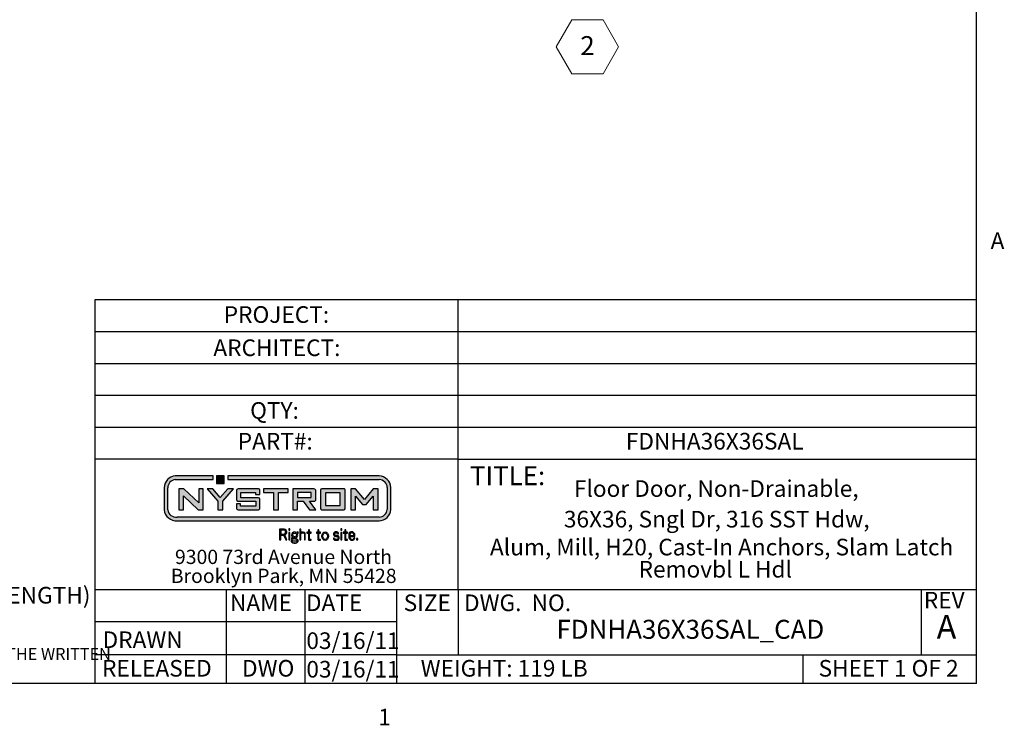
# Model space of a CAD drawing. Units: inches. Extents: x 0.1 to 10.8, y 0.2 to 8.4.
# Drawn here: x 6.4 to 10.8, y 0.2 to 3.3 of the extents above; entities that cross this region are included whole.
import ezdxf

# ---------------------------------------------------------------- set-up
doc = ezdxf.new("R2010")
doc.units = ezdxf.units.IN
doc.header["$MEASUREMENT"] = 0
doc.layers.add('FORMAT', color=7, linetype='Continuous')
doc.layers.add('NYSTROM', color=7, linetype='Continuous')
doc.styles.add('SLDTEXTSTYLE0', font='ARIAL.TTF', dxfattribs={"width": 0.948})
doc.styles.add('SLDTEXTSTYLE1', font='GOTHICB.TTF', dxfattribs={"width": 0.913})
doc.styles.add('SLDTEXTSTYLE2', font='GOTHIC.TTF', dxfattribs={"width": 0.913})
doc.styles.add('SLDTEXTSTYLE3', font='ARIALBD.TTF', dxfattribs={"width": 0.948})
pattern_1 = [(45.0000000000001, (0, 0), (-3.535533905932744, 3.535533905932731), [0.5, -3])]

# ---------------------------------------------------------------- blocks, each defined once
blk = doc.blocks.new('SW_NOTE_3')
at = {"layer": 'FORMAT', "color": 0, "char_height": 0.07291666666666666, "attachment_point": 1}
for s, insert, style in [('FLOOR DOOR SIZE: ', (0, 0.09313964843750001), 'SLDTEXTSTYLE1'), ("36'' (WIDTH) x 36'' (LENGTH)", (0.8825617512380044, 0.09313965072914021), 'SLDTEXTSTYLE2'), ('31" (WIDTH) x 33" (LENGTH)', (1.562847279188201, -0.004082570318132629), 'SLDTEXTSTYLE2'), ('CLEAR UNOBSTRUCTED OPENING: ', (0, -0.004082572609772822), 'SLDTEXTSTYLE1'), ('OPENING: ', (0, -0.1013047936570457), 'SLDTEXTSTYLE1'), ('36" (WIDTH) x 36" (LENGTH)', (0.49367283038267, -0.1013047913654055), 'SLDTEXTSTYLE2')]:
    blk.add_mtext(s, dxfattribs=dict(at, insert=insert, style=style))
blk = doc.blocks.new('SW_NOTE_11')
at = {"layer": 'FORMAT', "color": 0, "char_height": 0.07291666666666666, "attachment_point": 2, "style": 'SLDTEXTSTYLE0'}
for s, insert in [('Alum, Mill, H20, Cast-In Anchors, Slam Latch ', (1.01171875, 0.09399452269170572)), ('Removbl L Hdl', (0.9839526626459887, -0.003227698355567112))]:
    blk.add_mtext(s, dxfattribs=dict(at, insert=insert))
blk = doc.blocks.new('SW_NOTE_12')
at = {"layer": 'NYSTROM', "color": 0, "insert": (0, 0.06652832031250001), "char_height": 0.05208333333333334, "attachment_point": 1, "style": 'SLDTEXTSTYLE2'}
blk.add_mtext('PROPRIETARY AND CONFIDENTIAL:  THE INFORMATION CONTAINED IN THIS DRAWING IS THE SOLE PROPERTY OF NYSTROM.  ANY REPRODUCTION IN PART OR AS A WHOLE WITHOUT THE WRITTEN ', dxfattribs=at)
blk = doc.blocks.new('SW_NOTE_13')
at = {"layer": 'FORMAT', "color": 0, "char_height": 0.06249999999999999, "attachment_point": 2, "style": 'SLDTEXTSTYLE3'}
for s, insert in [('9300 73rd Avenue North', (0.4882812499999996, 0.08056673373574787)), ('Brooklyn Park, MN 55428', (0.489265021376722, -0.002766598590485999))]:
    blk.add_mtext(s, dxfattribs=dict(at, insert=insert))
blk = doc.blocks.new('SW_NOTE_20')
at = {"color": 0, "linetype": 'Continuous', "lineweight": 0}
for p, q in [((-0.0684239065720815, -0.1198247245481193), (0, -0.001311041912932236)), ((0, -0.001311041912932236), (0.1368478131441564, -0.001311041912932236)), ((0.1368478131441564, -0.001311041912932236), (0.2052717197162357, -0.1198247245481193)), ((0, -0.238338407183307), (-0.0684239065720815, -0.1198247245481193)), ((0.2052717197162357, -0.1198247245481193), (0.1368478131441564, -0.238338407183307)), ((0.1368478131441564, -0.238338407183307), (0, -0.238338407183307))]:
    blk.add_line(p, q, dxfattribs=at)
at = {"color": 0, "linetype": 'Continuous', "lineweight": 0, "insert": (0.06880970915958642, -0.0727671057230841), "char_height": 0.08333333333333333, "attachment_point": 2, "style": 'SLDTEXTSTYLE0'}
blk.add_mtext('2', dxfattribs=at)

msp = doc.modelspace()

# ---------------------------------------------------------------- hatches: boundary and pattern name
at = {"layer": 'NYSTROM'}
h = msp.add_hatch(color=7, dxfattribs=at)
edge = h.paths.add_edge_path(flags=0)
edge.add_line((7.114518580987992, 1.286432773749604), (7.28042398506652, 1.286432773749604))
edge.add_line((7.28042398506652, 1.286432773749604), (7.280423985066489, 1.302173773749569))
edge.add_line((7.280423985066489, 1.302173773749569), (7.114518580988299, 1.302173773749569))
edge.add_arc((7.118274493583051, 1.249218290190122), 0.05308851211358448, 94.05695805896788, 178.7408124887089)
edge.add_line((7.065198801487282, 1.250384920803973), (7.065198801487282, 1.153525752557801))
edge.add_arc((7.118034553578889, 1.15870005631276), 0.05308851211358692, 185.5932471029506, 275.5092321426512)
edge.add_line((7.123131376744813, 1.105856773749602), (8.008341162666573, 1.105856773749601))
edge.add_arc((8.007194383501693, 1.158932898476088), 0.05308851211358839, 271.2377577465647, 355.926819186743)
edge.add_line((8.060148801487596, 1.155161992191262), (8.060148801487596, 1.252021160437344))
edge.add_arc((8.007139035140785, 1.249130695025819), 0.05308851211362723, 3.121078258108397, 87.62941298484328)
edge.add_line((8.00933492173528, 1.302173773749653), (7.344745288582748, 1.302173773749653))
edge.add_line((7.344745288582748, 1.302173773749653), (7.344745288582748, 1.286432773749338))
edge.add_line((7.344745288582748, 1.286432773749338), (8.009334921734412, 1.286432773749338))
edge.add_arc((8.00707341022262, 1.249048570861814), 0.03745254410388527, 4.552325316116821, 86.53818080211312, ccw=False)
edge.add_line((8.044407801486848, 1.252021160437072), (8.044407801486848, 1.155161992190966))
edge.add_arc((8.007155693223684, 1.159031551571933), 0.03745254410388452, 271.81386189545316, 354.069674449144, ccw=False)
edge.add_line((8.008341162665849, 1.121597773749556), (7.123131376744102, 1.121597773749556))
edge.add_arc((7.11803296684463, 1.15870167214786), 0.03745254410390171, 187.9436673777871, 277.8239597695247, ccw=False)
edge.add_line((7.080939801486941, 1.153525752557896), (7.080939801486941, 1.250384920804005))
edge.add_arc((7.11837292890632, 1.249179088536218), 0.03745254410388595, 95.9069299850425, 178.1549706899299, ccw=False)
h = msp.add_hatch(dxfattribs=at)
h.set_pattern_fill('ACAD_ISO07W100', angle=45.0000000000001, style=0)
h.set_pattern_definition(pattern_1)
h.paths.add_polyline_path([(7.295340484574154, 1.269036347041449), (7.328309700994417, 1.269036347041449), (7.328309700994417, 1.302173773749571), (7.295340484574154, 1.302173773749571)], flags=0)
for points in [[(7.295340484574154, 1.269036347041449), (7.328309700994417, 1.269036347041449), (7.328309700994417, 1.302173773749571), (7.295340484574154, 1.302173773749571)], [(7.12964057242771, 1.245400560194021), (7.12964057242771, 1.154161974300594), (7.149880823328791, 1.154161974300594), (7.149880823328791, 1.21554958770044), (7.214907477110324, 1.153956018124762), (7.237206241881416, 1.153956018124762), (7.237206241881416, 1.245194604018189), (7.216965990980338, 1.245194604018189), (7.216965990980338, 1.183806990618345), (7.151939337198804, 1.245400560194021)], [(7.279710167569505, 1.245400560194021), (7.254342086618993, 1.245400560194021), (7.30070984685775, 1.191781974300594), (7.30070984685775, 1.154161974300594), (7.322544302085794, 1.154161974300594), (7.322544302085791, 1.191781974300594), (7.369813553318645, 1.245400560194021), (7.344445472368135, 1.245400560194021), (7.311766200165075, 1.208331719079468)], [(7.609958704374422, 1.229627806001916), (7.609958704374422, 1.245400560194021), (7.501934277788536, 1.245400560194021), (7.501934277788536, 1.229627806001916), (7.545077160233054, 1.229627806001916), (7.545077160233054, 1.154161974300594), (7.566815821929904, 1.154161974300594), (7.566815821929904, 1.229627806001916)], [(7.883940584171349, 1.245400560194021), (7.883940584171349, 1.154161974300594), (7.905290838959441, 1.154161974300594), (7.905290838959441, 1.214005152680657), (7.936097068332432, 1.177278570067267), (7.952425901162259, 1.177278570067267), (7.983232130535247, 1.214005152680657), (7.983232130535247, 1.154161974300594), (8.00458238532334, 1.154161974300594), (8.00458238532334, 1.245400560194021), (7.983232130535247, 1.245400560194021), (7.944261484747346, 1.198940520417732), (7.905290838959441, 1.245400560194021)], [(7.616830465660409, 1.054626790382686), (7.612916366971759, 1.054626790382686), (7.612916366971759, 1.021653474157095), (7.616830465660409, 1.021653474157095)], [(7.616830465660409, 1.070164576086111), (7.613034976022929, 1.070164576086111), (7.613034976022929, 1.064589950681066), (7.616830465660409, 1.064589950681066)], [(7.844676567829954, 1.021805030630411), (7.844676567829954, 1.054778346856001), (7.840762469141303, 1.054778346856001), (7.840762469141303, 1.021805030630411)], [(7.844676567829954, 1.070316132559428), (7.840881078192477, 1.070316132559428), (7.840881078192477, 1.064741507154381), (7.844676567829954, 1.064741507154381)], [(7.91498388244208, 1.02731177003241), (7.909060505036951, 1.02731177003241), (7.909060505036951, 1.021388392627282), (7.91498388244208, 1.021388392627282)]]:
    msp.add_hatch(color=7, dxfattribs=at).paths.add_polyline_path(points, flags=0)
h = msp.add_hatch(color=7, dxfattribs=at)
edge = h.paths.add_edge_path(flags=0)
edge.add_arc((7.389361484150118, 1.198569746334335), 0.0066788362237255, 180.0000000002351, 270.0000000000008)
edge.add_line((7.389361484150118, 1.191890910110609), (7.466996954028432, 1.191890910110609))
edge.add_line((7.466996954028432, 1.191890910110609), (7.466996954028432, 1.169305732412011))
edge.add_line((7.466996954028432, 1.169305732412011), (7.400666954028433, 1.169305732412011))
edge.add_line((7.400666954028433, 1.169305732412011), (7.400666954028433, 1.180153409108479))
edge.add_line((7.400666954028433, 1.180153409108479), (7.382682647926394, 1.180153409108479))
edge.add_line((7.382682647926394, 1.180153409108479), (7.382682647926394, 1.161521516865065))
edge.add_arc((7.389361484150118, 1.160872290817984), 0.006710316517388551, 174.4479234435152, 270.0000000002208)
edge.add_line((7.389361484150144, 1.154161974300595), (7.479054218741967, 1.154161974300588))
edge.add_arc((7.479054218741942, 1.160872290817984), 0.006710316517395348, 270.0000000002132, 360.0000000008748)
edge.add_line((7.485764535259344, 1.160872290818086), (7.485764535259344, 1.200540531706002))
edge.add_arc((7.479755233786366, 1.200540531706002), 0.006009301472977276, 0, 89.99999999938181)
edge.add_line((7.479755233786431, 1.206549833178979), (7.402122407918553, 1.206549833178979))
edge.add_line((7.402122407918553, 1.206549833178979), (7.402122407918553, 1.229395780227452))
edge.add_line((7.402122407918553, 1.229395780227452), (7.466790229157368, 1.229395780227452))
edge.add_line((7.466790229157368, 1.229395780227452), (7.466790229157368, 1.22052415964223))
edge.add_line((7.466790229157368, 1.22052415964223), (7.485764535259304, 1.22052415964223))
edge.add_line((7.485764535259304, 1.22052415964223), (7.485764535259304, 1.239156051885562))
edge.add_arc((7.479520026950858, 1.239156051885548), 0.006244508308445816, 1.365021251520103e-10, 90)
edge.add_line((7.479520026950858, 1.245400560193993), (7.389845220898128, 1.245400560193993))
edge.add_arc((7.389845220898153, 1.238237987222233), 0.007162572971760341, 90.00000000019894, 180)
edge.add_line((7.382682647926393, 1.238237987222233), (7.382682647926393, 1.198569746334308))
h = msp.add_hatch(color=7, dxfattribs=at)
edge = h.paths.add_edge_path(flags=0)
edge.add_arc((7.72260251920291, 1.236780822355421), 0.008619737838599447, 0, 90)
edge.add_line((7.72260251920291, 1.245400560194021), (7.630348437704039, 1.245400560194021))
edge.add_line((7.630348437704039, 1.245400560194021), (7.630348437704039, 1.154161974300594))
edge.add_line((7.630348437704039, 1.154161974300594), (7.650803496357331, 1.154161974300594))
edge.add_line((7.650803496357331, 1.154161974300594), (7.650803496357331, 1.191043994991461))
edge.add_line((7.650803496357331, 1.191043994991461), (7.674798853623691, 1.191043994991461))
edge.add_line((7.674798853623691, 1.191043994991461), (7.703121242528248, 1.154161974300594))
edge.add_line((7.703121242528248, 1.154161974300594), (7.731222257041509, 1.154161974300594))
edge.add_line((7.731222257041509, 1.154161974300594), (7.702899868136952, 1.191043994991461))
edge.add_line((7.702899868136952, 1.191043994991461), (7.72260251920291, 1.19104399499146))
edge.add_arc((7.72260251920291, 1.199663732830059), 0.008619737838599173, 270.0000000000008, 360.0000000000008)
edge.add_line((7.731222257041509, 1.199663732830059), (7.731222257041509, 1.236780822355421))
h.paths.add_polyline_path([(7.710203496357331, 1.20713051180224), (7.650803496357331, 1.20713051180224), (7.650803496357331, 1.230092784297612), (7.710203496357331, 1.230092784297612)], flags=0)
h = msp.add_hatch(color=7, dxfattribs=at)
edge = h.paths.add_edge_path(flags=0)
edge.add_arc((7.854177602669528, 1.239224169241135), 0.006176390952887206, 359.9999999996919, 450.0000000000008)
edge.add_line((7.854177602669528, 1.245400560194022), (7.757157602669527, 1.245400560194022))
edge.add_arc((7.757157602669558, 1.239224169241133), 0.006176390952889119, 90.00000000028838, 180)
edge.add_line((7.750981211716669, 1.239224169241133), (7.750981211716669, 1.160338365253481))
edge.add_arc((7.757157602669558, 1.160338365253481), 0.006176390952888845, 180, 269.9999999997124)
edge.add_line((7.757157602669527, 1.154161974300593), (7.854177602669528, 1.154161974300593))
edge.add_arc((7.854177602669528, 1.16033836525348), 0.006176390952886933, 270.0000000000008, 359.9999999997227)
edge.add_line((7.860353993622414, 1.16033836525345), (7.860353993622414, 1.239224169241101))
h.paths.add_polyline_path([(7.838461223422797, 1.228022278522044), (7.838461223422797, 1.171816605190513), (7.772851123518822, 1.171816605190513), (7.772851123518822, 1.228022278522044)], flags=0)
h = msp.add_hatch(color=7, dxfattribs=at)
edge = h.paths.add_edge_path(flags=0)
edge.add_arc((7.590950950160256, 1.055641912291659), 0.01282804272937641, 284.9368938396882, 443.0405779285169)
edge.add_line((7.592505277575562, 1.068375440732463), (7.571940330234547, 1.068375440732463))
edge.add_line((7.571940330234547, 1.068375440732463), (7.571940330234547, 1.021865181920516))
edge.add_line((7.571940330234547, 1.021865181920516), (7.577798948953791, 1.021865181920516))
edge.add_line((7.577798948953791, 1.021865181920516), (7.577798948953791, 1.042908383850857))
edge.add_line((7.577798948953791, 1.042908383850857), (7.589396622744943, 1.042908383850857))
edge.add_line((7.589396622744943, 1.042908383850857), (7.599439969120788, 1.021745618273185))
edge.add_line((7.599439969120788, 1.021745618273185), (7.604461642308712, 1.021745618273185))
edge.add_line((7.604461642308712, 1.021745618273185), (7.594257442412737, 1.043247325196844))
edge = h.paths.add_edge_path(flags=0)
edge.add_arc((7.589120572574784, 1.056251727423101), 0.00941659527154936, -76.55751142439408, 63.36403482860629, ccw=False)
edge.add_line((7.591309641102248, 1.047093111507459), (7.577559821659128, 1.047093111507459))
edge.add_line((7.577559821659128, 1.047093111507459), (7.577559821659128, 1.064668967665187))
edge.add_line((7.577559821659128, 1.064668967665187), (7.593342223106883, 1.064668967665187))
h = msp.add_hatch(color=7, dxfattribs=at)
edge = h.paths.add_edge_path(flags=0)
edge.add_arc((7.674029962104473, 1.042353199182495), 0.01363859706359683, 38.7965520981853, 128.7965520983101)
edge.add_line((7.665484604846685, 1.052982789917792), (7.665484604846685, 1.06840611765136))
edge.add_line((7.665484604846685, 1.06840611765136), (7.661455086790169, 1.06840611765136))
edge.add_line((7.661455086790169, 1.06840611765136), (7.661455086790169, 1.021858236653656))
edge.add_line((7.661455086790169, 1.021858236653656), (7.665484604846685, 1.021858236653656))
edge.add_line((7.665484604846685, 1.021858236653656), (7.665484604846685, 1.048397476267271))
edge.add_arc((7.673404692061221, 1.040616337951238), 0.01110287777916663, 45.507029061067215, 135.5070290609229, ccw=False)
edge.add_line((7.681185830377235, 1.048536425165794), (7.681185830377235, 1.021858236653695))
edge.add_line((7.681185830377235, 1.021858236653695), (7.68465955283977, 1.021858236653695))
edge.add_line((7.68465955283977, 1.021858236653695), (7.684659552839789, 1.05089855644026))
h = msp.add_hatch(color=7, dxfattribs=at)
edge = h.paths.add_edge_path(flags=0)
edge.add_arc((7.70100189414999, 1.023459672952398), 0.002495762027284227, 180, 270.0000000000008)
edge.add_line((7.70100189414999, 1.020963910925114), (7.71023548438616, 1.020963910925114))
edge.add_line((7.71023548438616, 1.020963910925114), (7.71023548438616, 1.02395365988518))
edge.add_line((7.71023548438616, 1.02395365988518), (7.702571783002791, 1.02395365988518))
edge.add_line((7.702571783002791, 1.02395365988518), (7.702571783002791, 1.051787731294987))
edge.add_line((7.702571783002791, 1.051787731294987), (7.710233971199872, 1.051787731294987))
edge.add_line((7.710233971199872, 1.051787731294987), (7.710233971199872, 1.054955491269868))
edge.add_line((7.710233971199872, 1.054955491269868), (7.702571783002791, 1.054955491269868))
edge.add_line((7.702571783002791, 1.054955491269868), (7.702571783002791, 1.066448773565491))
edge.add_line((7.702571783002791, 1.066448773565491), (7.698506132122707, 1.066448773565491))
edge.add_line((7.698506132122707, 1.066448773565491), (7.698506132122707, 1.054955491269868))
edge.add_line((7.698506132122707, 1.054955491269868), (7.692091702655964, 1.054955491269868))
edge.add_line((7.692091702655964, 1.054955491269868), (7.692091702655964, 1.051787731294987))
edge.add_line((7.692091702655964, 1.051787731294987), (7.698506132122707, 1.051787731294987))
edge.add_line((7.698506132122707, 1.051787731294987), (7.698506132122707, 1.023459672952398))
h = msp.add_hatch(color=7, dxfattribs=at)
edge = h.paths.add_edge_path(flags=0)
edge.add_arc((7.742512661198228, 1.023339428593284), 0.00249576202728368, 180, 270.0000000006737)
edge.add_line((7.742512661198258, 1.020843666565999), (7.751746251434428, 1.020843666565999))
edge.add_line((7.751746251434428, 1.020843666565999), (7.751746251434428, 1.023833415526065))
edge.add_line((7.751746251434428, 1.023833415526065), (7.744082550051028, 1.023833415526065))
edge.add_line((7.744082550051028, 1.023833415526065), (7.744082550051028, 1.051667486935872))
edge.add_line((7.744082550051028, 1.051667486935872), (7.751744738248109, 1.051667486935872))
edge.add_line((7.751744738248109, 1.051667486935872), (7.751744738248109, 1.054835246910753))
edge.add_line((7.751744738248109, 1.054835246910753), (7.744082550051028, 1.054835246910753))
edge.add_line((7.744082550051028, 1.054835246910753), (7.744082550051028, 1.066328529206376))
edge.add_line((7.744082550051028, 1.066328529206376), (7.740016899170945, 1.066328529206376))
edge.add_line((7.740016899170945, 1.066328529206376), (7.740016899170945, 1.054835246910753))
edge.add_line((7.740016899170945, 1.054835246910753), (7.733602469704204, 1.054835246910753))
edge.add_line((7.733602469704204, 1.054835246910753), (7.733602469704204, 1.051667486935872))
edge.add_line((7.733602469704204, 1.051667486935872), (7.740016899170945, 1.051667486935872))
edge.add_line((7.740016899170945, 1.051667486935872), (7.740016899170945, 1.023339428593284))
h = msp.add_hatch(color=7, dxfattribs=at)
edge = h.paths.add_edge_path(flags=0)
edge.add_arc((7.823622917379716, 1.04862776174857), 0.00790181104326739, 24.12131638630035, 90)
edge.add_line((7.823622917379716, 1.056529572791842), (7.816056642302126, 1.056529572791841))
edge.add_arc((7.816056642302096, 1.049508276673044), 0.007021296118797452, 89.99999999975358, 180)
edge.add_line((7.809035346183299, 1.049508276673044), (7.809035346183299, 1.043553506546972))
edge.add_arc((7.818344455133924, 1.046411849487242), 0.009738050822357583, 197.0689975584031, 270.0000000000008)
edge.add_line((7.818344455133924, 1.036673798664885), (7.824080095032934, 1.036673798664884))
edge.add_arc((7.824080095032934, 1.032052186029726), 0.004621612635158685, -3.723812369571533e-10, 89.9999999999992, ccw=False)
edge.add_line((7.828701707668092, 1.032052186029696), (7.828701707668092, 1.027729538855414))
edge.add_arc((7.824346726531116, 1.027996170353595), 0.004363135691133927, 270.00000000039654, 356.4964683552292, ccw=False)
edge.add_line((7.824346726531146, 1.023633034662461), (7.818791903652349, 1.023633034662462))
edge.add_arc((7.818791903652349, 1.029278309083185), 0.005645274420723618, 181.3531919537792, 270, ccw=False)
edge.add_line((7.813148203607494, 1.029144993334094), (7.809059853968727, 1.029144993334094))
edge.add_line((7.809059853968727, 1.029144993334094), (7.809059853968727, 1.026567555518333))
edge.add_arc((7.815515354707118, 1.026567555518333), 0.006455500738390739, 180, 270.0000000000008)
edge.add_line((7.815515354707118, 1.020112054779942), (7.825445784907947, 1.020112054779942))
edge.add_arc((7.825445784907947, 1.027811835843185), 0.007699781063242636, 270.0000000000008, 360.0000000002289)
edge.add_line((7.83314556597119, 1.027811835843215), (7.83314556597119, 1.03314446580686))
edge.add_arc((7.825493866513194, 1.03314446580686), 0.007651699457995985, 0, 90)
edge.add_line((7.825493866513194, 1.040796165264856), (7.819361342055004, 1.040796165264856))
edge.add_arc((7.819361342055004, 1.046729007356382), 0.005932842091526427, 179.9999999997183, 270, ccw=False)
edge.add_line((7.813428499963477, 1.046729007356412), (7.813428499963477, 1.048684305009748))
edge.add_arc((7.817516849602271, 1.048506550677627), 0.004092212038936146, 89.9999999999992, 177.5104470780086, ccw=False)
edge.add_line((7.817516849602271, 1.052598762716563), (7.82329386539622, 1.052598762716563))
edge.add_arc((7.82329386539622, 1.048506550677627), 0.004092212038936193, 2.489552922017822, 89.9999999999992, ccw=False)
edge.add_line((7.827382215035014, 1.04868430500975), (7.830834759653576, 1.048684305009748))
edge.add_line((7.830834759653576, 1.048684305009748), (7.830834759653531, 1.051856995215054))
h = msp.add_hatch(color=7, dxfattribs=at)
edge = h.paths.add_edge_path(flags=0)
edge.add_arc((7.860422270894015, 1.023459672952398), 0.002495762027284227, 180, 270.0000000000008)
edge.add_line((7.860422270894015, 1.020963910925114), (7.869655861130184, 1.020963910925114))
edge.add_line((7.869655861130184, 1.020963910925114), (7.869655861130184, 1.02395365988518))
edge.add_line((7.869655861130184, 1.02395365988518), (7.861992159746812, 1.02395365988518))
edge.add_line((7.861992159746812, 1.02395365988518), (7.861992159746812, 1.051787731294986))
edge.add_line((7.861992159746812, 1.051787731294986), (7.869654347943897, 1.051787731294986))
edge.add_line((7.869654347943897, 1.051787731294986), (7.869654347943897, 1.054955491269867))
edge.add_line((7.869654347943897, 1.054955491269867), (7.861992159746818, 1.054955491269867))
edge.add_line((7.861992159746818, 1.054955491269867), (7.861992159746818, 1.066448773565491))
edge.add_line((7.861992159746818, 1.066448773565491), (7.85792650886673, 1.066448773565491))
edge.add_line((7.85792650886673, 1.066448773565491), (7.85792650886673, 1.054955491269868))
edge.add_line((7.85792650886673, 1.054955491269868), (7.85151207939999, 1.054955491269868))
edge.add_line((7.85151207939999, 1.054955491269868), (7.85151207939999, 1.051787731294987))
edge.add_line((7.85151207939999, 1.051787731294987), (7.85792650886673, 1.051787731294987))
edge.add_line((7.85792650886673, 1.051787731294987), (7.85792650886673, 1.023459672952398))
h = msp.add_hatch(dxfattribs=at)
h.set_pattern_fill('ACAD_ISO07W100', angle=45.0000000000001, style=0)
h.set_pattern_definition(pattern_1)
edge = h.paths.add_edge_path(flags=0)
edge.add_arc((7.890395624822388, 1.034485703434465), 0.01069429162710094, 179.2342120456879, 269.2342120463883)
edge.add_arc((7.889685309980936, 1.034518738814183), 0.01074136757714529, 273.0279071162443, 333.6848572427742)
edge.add_arc((7.900666218924182, 1.029088024065264), 0.00150906196247049, 28.625763946028314, 153.6848572432596, ccw=False)
edge.add_arc((7.897999914262982, 1.028284117092499), 0.004273022748573762, -38.28076840421642, 20.93629997404122, ccw=False)
edge.add_arc((7.889960816237745, 1.034628633959791), 0.01451411601729992, 180, 321.7192315957975, ccw=False)
edge.add_line((7.875446700220444, 1.034628633959791), (7.875446700220445, 1.048874255057018))
edge.add_arc((7.888390991692728, 1.04276409494907), 0.01431393510758546, 21.90432022546679, 154.7310441653152, ccw=False)
edge.add_line((7.901671577017434, 1.048104019264765), (7.901671577017435, 1.037210445266424))
edge.add_line((7.901671577017435, 1.037210445266424), (7.879702288379986, 1.037210445266424))
edge.add_line((7.879702288379986, 1.037210445266424), (7.879702288379986, 1.034628633960118))
edge = h.paths.add_edge_path(flags=0)
edge.add_line((7.89711292614505, 1.041168567549003), (7.89711292614505, 1.046656924285143))
edge.add_arc((7.888390991692728, 1.04276409494907), 0.009551243941518506, 24.05246661048983, 154.6811756898499)
edge.add_line((7.879757220243255, 1.046848730965738), (7.879757220243255, 1.041168567549003))
edge.add_line((7.879757220243255, 1.041168567549003), (7.89711292614505, 1.041168567549003))
h = msp.add_hatch(color=7, dxfattribs=at)
edge = h.paths.add_edge_path(flags=0)
edge.add_arc((7.890395624822388, 1.034485703434465), 0.01069429162710094, 179.2342120456879, 269.2342120463883)
edge.add_arc((7.889685309980936, 1.034518738814183), 0.01074136757714529, 273.0279071162443, 333.6848572427742)
edge.add_arc((7.900666218924182, 1.029088024065264), 0.00150906196247049, 28.625763946028314, 153.6848572432596, ccw=False)
edge.add_arc((7.897999914262982, 1.028284117092499), 0.004273022748573762, -38.28076840421642, 20.93629997404122, ccw=False)
edge.add_arc((7.889960816237745, 1.034628633959791), 0.01451411601729992, 180, 321.7192315957975, ccw=False)
edge.add_line((7.875446700220444, 1.034628633959791), (7.875446700220445, 1.048874255057018))
edge.add_arc((7.888390991692728, 1.04276409494907), 0.01431393510758546, 21.90432022546679, 154.7310441653152, ccw=False)
edge.add_line((7.901671577017434, 1.048104019264765), (7.901671577017435, 1.037210445266424))
edge.add_line((7.901671577017435, 1.037210445266424), (7.879702288379986, 1.037210445266424))
edge.add_line((7.879702288379986, 1.037210445266424), (7.879702288379986, 1.034628633960118))
edge = h.paths.add_edge_path(flags=0)
edge.add_line((7.89711292614505, 1.041168567549003), (7.89711292614505, 1.046656924285143))
edge.add_arc((7.888390991692728, 1.04276409494907), 0.009551243941518506, 24.05246661048983, 154.6811756898499)
edge.add_line((7.879757220243255, 1.046848730965738), (7.879757220243255, 1.041168567549003))
edge.add_line((7.879757220243255, 1.041168567549003), (7.89711292614505, 1.041168567549003))

# ---------------------------------------------------------------- linework, layer by layer
at = {"color": 8, "linetype": 'Continuous', "lineweight": 0}
for q in [(10.629927, 8.192073170731703), (0.3299269999999985, 0.3920731707317028)]:
    msp.add_line((10.629927, 0.3920731707317041), q, dxfattribs=at)
at = {"layer": 'FORMAT'}
for q in [(10.629927, 8.1920731707317), (0.3299269999999985, 0.3920731707317042)]:
    msp.add_line((10.629927, 0.3920731707317042), q, dxfattribs=at)
at = {"layer": 'FORMAT', "color": 8}
for p, q in [((6.762731202323896, 1.935938251045717), (6.762731202323896, 2.075938251045717)), ((6.762731202323896, 2.075938251045717), (10.629927, 2.075938251045717)), ((8.355736516530001, 1.375938251045717), (8.355736516530001, 2.075938251045717)), ((6.762731202323896, 1.795938251045717), (6.762731202323896, 1.935938251045717)), ((6.762731202323896, 1.935938251045717), (10.629927, 1.935938251045717)), ((6.762731202323896, 1.655938251045717), (6.762731202323896, 1.795938251045717)), ((6.762731202323896, 1.795938251045717), (10.629927, 1.795938251045717)), ((6.762731202323896, 1.515938251045717), (6.762731202323896, 1.655938251045717)), ((6.762731202323896, 1.655938251045717), (10.629927, 1.655938251045717)), ((6.762731202323896, 1.375938251045717), (6.762731202323896, 1.515938251045717)), ((6.762731202323896, 1.515938251045717), (10.629927, 1.515938251045717)), ((6.762731202323896, 0.804666945865361), (6.762731202323896, 1.375938251045717)), ((8.355736516530001, 1.375938251045717), (6.762731202323896, 1.375938251045716)), ((8.355736516530001, 0.804666945865361), (8.355736516530001, 1.375938251045717)), ((8.355736516530001, 1.375938251045717), (10.629927, 1.375938251045717)), ((6.762731202323896, 0.3920731707317036), (6.762731202323896, 0.804666945865361)), ((6.762731202323896, 0.804666945865361), (10.629927, 0.804666945865361)), ((7.337713168205654, 0.804666945865361), (7.337713168205654, 0.3920731707317037)), ((7.683354533387547, 0.804666945865361), (7.683354533387547, 0.3920731707317037)), ((8.085449481790619, 0.804666945865361), (8.085449481790619, 0.3920731707317037)), ((8.355736516530001, 0.804666945865361), (8.355736516530001, 0.5181034968255895)), ((10.38656235740097, 0.804666945865361), (10.38656235740097, 0.5181034968255895)), ((8.085449481790619, 0.6618405688274677), (6.762731202323896, 0.6618405688274676)), ((8.085449481790619, 0.5181034968255895), (6.762731202323896, 0.5181034968255895)), ((8.085449481790619, 0.5181034968255895), (10.629927, 0.5181034968255955)), ((9.86821046538748, 0.5181034968255895), (9.86821046538748, 0.392073170731704))]:
    msp.add_line(p, q, dxfattribs=at)
at = {"layer": 'NYSTROM', "color": 7}
for p, q in [((7.280423985066488, 1.302173773749569), (7.114518580988299, 1.302173773749569)), ((7.28042398506652, 1.286432773749604), (7.280423985066488, 1.302173773749569)), ((7.344745288582748, 1.302173773749653), (7.344745288582748, 1.286432773749337)), ((8.00933492173528, 1.302173773749653), (7.344745288582748, 1.302173773749653)), ((7.114518580987992, 1.286432773749604), (7.28042398506652, 1.286432773749604)), ((7.344745288582748, 1.286432773749337), (8.009334921734412, 1.286432773749337)), ((7.065198801487282, 1.250384920803973), (7.065198801487282, 1.153525752557801)), ((7.08093980148694, 1.153525752557896), (7.08093980148694, 1.250384920804005)), ((7.151939337198804, 1.245400560194021), (7.12964057242771, 1.245400560194021)), ((7.12964057242771, 1.245400560194021), (7.12964057242771, 1.154161974300594)), ((7.149880823328791, 1.154161974300594), (7.149880823328791, 1.21554958770044)), ((7.149880823328791, 1.21554958770044), (7.214907477110324, 1.153956018124762)), ((7.216965990980338, 1.183806990618344), (7.151939337198804, 1.245400560194021)), ((7.237206241881415, 1.245194604018189), (7.216965990980338, 1.245194604018189)), ((7.216965990980338, 1.245194604018189), (7.216965990980338, 1.183806990618344)), ((7.237206241881415, 1.153956018124762), (7.237206241881415, 1.245194604018189)), ((7.254342086618992, 1.245400560194021), (7.300709846857749, 1.191781974300594)), ((7.279710167569504, 1.245400560194021), (7.254342086618992, 1.245400560194021)), ((7.311766200165075, 1.208331719079468), (7.279710167569504, 1.245400560194021)), ((7.344445472368135, 1.245400560194021), (7.311766200165075, 1.208331719079468)), ((7.322544302085791, 1.191781974300594), (7.369813553318644, 1.245400560194021)), ((7.369813553318644, 1.245400560194021), (7.344445472368135, 1.245400560194021)), ((7.382682647926393, 1.238237987222233), (7.382682647926393, 1.198569746334308)), ((7.479520026950858, 1.245400560193993), (7.389845220898128, 1.245400560193993)), ((7.402122407918553, 1.206549833178979), (7.402122407918553, 1.229395780227452)), ((7.402122407918553, 1.229395780227452), (7.466790229157366, 1.229395780227452)), ((7.466790229157366, 1.229395780227452), (7.466790229157366, 1.22052415964223)), ((7.466790229157366, 1.22052415964223), (7.485764535259304, 1.22052415964223)), ((7.485764535259304, 1.22052415964223), (7.485764535259304, 1.239156051885562)), ((7.609958704374422, 1.245400560194021), (7.501934277788534, 1.245400560194021)), ((7.501934277788534, 1.245400560194021), (7.501934277788534, 1.229627806001916)), ((7.501934277788534, 1.229627806001916), (7.545077160233054, 1.229627806001916)), ((7.545077160233054, 1.229627806001916), (7.545077160233054, 1.154161974300594)), ((7.566815821929904, 1.154161974300594), (7.566815821929904, 1.229627806001916)), ((7.566815821929904, 1.229627806001916), (7.609958704374422, 1.229627806001916)), ((7.609958704374422, 1.229627806001916), (7.609958704374422, 1.245400560194021)), ((7.72260251920291, 1.245400560194021), (7.630348437704038, 1.245400560194021)), ((7.630348437704038, 1.245400560194021), (7.630348437704038, 1.154161974300594)), ((7.650803496357331, 1.230092784297612), (7.650803496357331, 1.20713051180224)), ((7.710203496357331, 1.230092784297612), (7.650803496357331, 1.230092784297612)), ((7.710203496357331, 1.20713051180224), (7.710203496357331, 1.230092784297612)), ((7.731222257041509, 1.199663732830059), (7.731222257041509, 1.236780822355421)), ((7.750981211716669, 1.239224169241133), (7.750981211716669, 1.160338365253481)), ((7.854177602669527, 1.245400560194022), (7.757157602669527, 1.245400560194022)), ((7.838461223422797, 1.228022278522044), (7.772851123518822, 1.228022278522044)), ((7.772851123518822, 1.228022278522044), (7.772851123518822, 1.171816605190512)), ((7.838461223422797, 1.171816605190512), (7.838461223422797, 1.228022278522044)), ((7.860353993622414, 1.16033836525345), (7.860353993622414, 1.239224169241101)), ((7.905290838959441, 1.245400560194021), (7.883940584171348, 1.245400560194021)), ((7.883940584171348, 1.245400560194021), (7.883940584171348, 1.154161974300594)), ((7.944261484747346, 1.198940520417732), (7.905290838959441, 1.245400560194021)), ((7.905290838959441, 1.154161974300594), (7.905290838959441, 1.214005152680657)), ((7.905290838959441, 1.214005152680657), (7.936097068332432, 1.177278570067267)), ((7.983232130535247, 1.245400560194021), (7.944261484747346, 1.198940520417732)), ((7.952425901162258, 1.177278570067267), (7.983232130535247, 1.214005152680657)), ((8.004582385323339, 1.245400560194021), (7.983232130535247, 1.245400560194021)), ((7.983232130535247, 1.214005152680657), (7.983232130535247, 1.154161974300594)), ((8.004582385323339, 1.154161974300594), (8.004582385323339, 1.245400560194021)), ((8.044407801486848, 1.252021160437072), (8.044407801486848, 1.155161992190966)), ((8.060148801487594, 1.155161992191262), (8.060148801487594, 1.252021160437344)), ((7.300709846857749, 1.191781974300594), (7.300709846857749, 1.154161974300594)), ((7.322544302085793, 1.154161974300594), (7.322544302085791, 1.191781974300594)), ((7.400666954028433, 1.180153409108479), (7.382682647926394, 1.180153409108479)), ((7.382682647926394, 1.180153409108479), (7.382682647926394, 1.161521516865065)), ((7.389361484150118, 1.191890910110609), (7.466996954028431, 1.191890910110609)), ((7.400666954028433, 1.16930573241201), (7.400666954028433, 1.180153409108479)), ((7.466996954028431, 1.16930573241201), (7.400666954028433, 1.16930573241201)), ((7.479755233786429, 1.206549833178979), (7.402122407918553, 1.206549833178979)), ((7.466996954028431, 1.191890910110609), (7.466996954028431, 1.16930573241201)), ((7.485764535259342, 1.160872290818086), (7.485764535259342, 1.200540531706002)), ((7.650803496357331, 1.20713051180224), (7.710203496357331, 1.20713051180224)), ((7.650803496357331, 1.154161974300594), (7.650803496357331, 1.191043994991461)), ((7.650803496357331, 1.191043994991461), (7.67479885362369, 1.191043994991461)), ((7.67479885362369, 1.191043994991461), (7.703121242528248, 1.154161974300594)), ((7.731222257041509, 1.154161974300594), (7.702899868136952, 1.191043994991461)), ((7.702899868136952, 1.191043994991461), (7.72260251920291, 1.191043994991461)), ((7.772851123518822, 1.171816605190512), (7.838461223422797, 1.171816605190512)), ((7.936097068332432, 1.177278570067267), (7.952425901162258, 1.177278570067267)), ((7.12964057242771, 1.154161974300594), (7.149880823328791, 1.154161974300594)), ((7.214907477110324, 1.153956018124762), (7.237206241881415, 1.153956018124762)), ((7.300709846857749, 1.154161974300594), (7.322544302085793, 1.154161974300594)), ((7.389361484150144, 1.154161974300595), (7.479054218741967, 1.154161974300595)), ((7.545077160233054, 1.154161974300594), (7.566815821929904, 1.154161974300594)), ((7.630348437704038, 1.154161974300594), (7.650803496357331, 1.154161974300594)), ((7.703121242528248, 1.154161974300594), (7.731222257041509, 1.154161974300594)), ((7.757157602669527, 1.154161974300593), (7.854177602669527, 1.154161974300593)), ((7.883940584171348, 1.154161974300594), (7.905290838959441, 1.154161974300594)), ((8.008341162665849, 1.121597773749556), (7.123131376744102, 1.121597773749556)), ((7.123131376744811, 1.105856773749601), (8.008341162666573, 1.105856773749601)), ((7.592505277575562, 1.068375440732463), (7.571940330234547, 1.068375440732463)), ((7.571940330234547, 1.068375440732463), (7.571940330234547, 1.021865181920516)), ((7.593342223106883, 1.064668967665186), (7.577559821659128, 1.064668967665186)), ((7.577559821659128, 1.064668967665186), (7.577559821659128, 1.047093111507459)), ((7.577559821659128, 1.047093111507459), (7.591309641102248, 1.047093111507459)), ((7.577798948953789, 1.021865181920516), (7.577798948953789, 1.042908383850857)), ((7.577798948953789, 1.042908383850857), (7.589396622744943, 1.042908383850857)), ((7.589396622744943, 1.042908383850857), (7.599439969120788, 1.021745618273185)), ((7.604461642308711, 1.021745618273185), (7.594257442412737, 1.043247325196844)), ((7.612916366971759, 1.054626790382686), (7.612916366971759, 1.021653474157095)), ((7.616830465660408, 1.054626790382686), (7.612916366971759, 1.054626790382686)), ((7.613034976022929, 1.070164576086111), (7.613034976022929, 1.064589950681066)), ((7.616830465660408, 1.070164576086111), (7.613034976022929, 1.070164576086111)), ((7.613034976022929, 1.064589950681066), (7.616830465660408, 1.064589950681066)), ((7.616830465660408, 1.064589950681066), (7.616830465660408, 1.070164576086111)), ((7.616830465660408, 1.021653474157095), (7.616830465660408, 1.054626790382686)), ((7.651747384227607, 1.057105462245164), (7.646681550050402, 1.053475031603713)), ((7.649627558481509, 1.049986733222045), (7.654398649849865, 1.053405936395886)), ((7.654398649849865, 1.053405936395886), (7.651747384227607, 1.057105462245164)), ((7.665484604846685, 1.06840611765136), (7.661455086790169, 1.06840611765136)), ((7.661455086790169, 1.06840611765136), (7.661455086790169, 1.021858236653656)), ((7.665484604846685, 1.052982789917791), (7.665484604846685, 1.06840611765136)), ((7.665484604846685, 1.021858236653656), (7.665484604846685, 1.048397476267271)), ((7.681185830377234, 1.048536425165794), (7.681185830377234, 1.021858236653695)), ((7.684659552839769, 1.021858236653695), (7.684659552839788, 1.05089855644026)), ((7.698506132122706, 1.054955491269868), (7.692091702655964, 1.054955491269868)), ((7.692091702655964, 1.054955491269868), (7.692091702655964, 1.051787731294987)), ((7.692091702655964, 1.051787731294987), (7.698506132122706, 1.051787731294987)), ((7.702571783002791, 1.066448773565491), (7.698506132122706, 1.066448773565491)), ((7.698506132122706, 1.066448773565491), (7.698506132122706, 1.054955491269868)), ((7.698506132122706, 1.051787731294987), (7.698506132122706, 1.023459672952398)), ((7.702571783002791, 1.054955491269868), (7.702571783002791, 1.066448773565491)), ((7.710233971199871, 1.054955491269868), (7.702571783002791, 1.054955491269868)), ((7.702571783002791, 1.02395365988518), (7.702571783002791, 1.051787731294987)), ((7.702571783002791, 1.051787731294987), (7.710233971199871, 1.051787731294987)), ((7.710233971199871, 1.051787731294987), (7.710233971199871, 1.054955491269868)), ((7.740016899170944, 1.054835246910753), (7.733602469704204, 1.054835246910753)), ((7.733602469704204, 1.054835246910753), (7.733602469704204, 1.051667486935872)), ((7.733602469704204, 1.051667486935872), (7.740016899170944, 1.051667486935872)), ((7.744082550051028, 1.066328529206376), (7.740016899170944, 1.066328529206376)), ((7.740016899170944, 1.066328529206376), (7.740016899170944, 1.054835246910753)), ((7.740016899170944, 1.051667486935872), (7.740016899170944, 1.023339428593284)), ((7.744082550051028, 1.054835246910753), (7.744082550051028, 1.066328529206376)), ((7.751744738248109, 1.054835246910753), (7.744082550051028, 1.054835246910753)), ((7.744082550051028, 1.023833415526065), (7.744082550051028, 1.051667486935872)), ((7.744082550051028, 1.051667486935872), (7.751744738248109, 1.051667486935872)), ((7.751744738248109, 1.051667486935872), (7.751744738248109, 1.054835246910753)), ((7.809035346183299, 1.049508276673043), (7.809035346183299, 1.043553506546972)), ((7.813428499963477, 1.046729007356412), (7.813428499963477, 1.048684305009748)), ((7.823622917379716, 1.056529572791842), (7.816056642302126, 1.056529572791842)), ((7.81751684960227, 1.052598762716563), (7.82329386539622, 1.052598762716563)), ((7.825493866513194, 1.040796165264856), (7.819361342055004, 1.040796165264856)), ((7.827382215035014, 1.04868430500975), (7.830834759653576, 1.048684305009748)), ((7.830834759653576, 1.048684305009748), (7.83083475965353, 1.051856995215054)), ((7.844676567829953, 1.054778346856001), (7.840762469141303, 1.054778346856001)), ((7.840762469141303, 1.054778346856001), (7.840762469141303, 1.021805030630411)), ((7.840881078192477, 1.070316132559428), (7.840881078192477, 1.064741507154381)), ((7.844676567829953, 1.070316132559428), (7.840881078192477, 1.070316132559428)), ((7.840881078192477, 1.064741507154381), (7.844676567829953, 1.064741507154381)), ((7.844676567829953, 1.064741507154381), (7.844676567829953, 1.070316132559428)), ((7.844676567829953, 1.021805030630411), (7.844676567829953, 1.054778346856001)), ((7.857926508866729, 1.054955491269868), (7.85151207939999, 1.054955491269868)), ((7.85151207939999, 1.054955491269868), (7.85151207939999, 1.051787731294987)), ((7.85151207939999, 1.051787731294987), (7.857926508866729, 1.051787731294987)), ((7.861992159746817, 1.066448773565491), (7.857926508866729, 1.066448773565491)), ((7.857926508866729, 1.066448773565491), (7.857926508866729, 1.054955491269868)), ((7.857926508866729, 1.051787731294987), (7.857926508866729, 1.023459672952398)), ((7.861992159746817, 1.054955491269867), (7.861992159746817, 1.066448773565491)), ((7.869654347943896, 1.054955491269867), (7.861992159746817, 1.054955491269867)), ((7.861992159746812, 1.02395365988518), (7.861992159746812, 1.051787731294986)), ((7.861992159746812, 1.051787731294986), (7.869654347943896, 1.051787731294986)), ((7.869654347943896, 1.051787731294986), (7.869654347943896, 1.054955491269867)), ((7.875446700220444, 1.048874255057018), (7.875446700220444, 1.034628633959791)), ((7.879702288379985, 1.034628633960118), (7.879702288379985, 1.037210445266424)), ((7.879702288379985, 1.037210445266424), (7.901671577017435, 1.037210445266424)), ((7.879757220243254, 1.046848730965738), (7.879757220243254, 1.041168567549003)), ((7.879757220243254, 1.041168567549003), (7.897112926145049, 1.041168567549003)), ((7.897112926145049, 1.041168567549003), (7.897112926145049, 1.046656924285143)), ((7.901671577017435, 1.037210445266424), (7.901671577017434, 1.048104019264765)), ((7.571940330234547, 1.021865181920516), (7.577798948953789, 1.021865181920516)), ((7.599439969120788, 1.021745618273185), (7.604461642308711, 1.021745618273185)), ((7.612916366971759, 1.021653474157095), (7.616830465660408, 1.021653474157095)), ((7.661455086790169, 1.021858236653656), (7.665484604846685, 1.021858236653656)), ((7.681185830377234, 1.021858236653695), (7.684659552839769, 1.021858236653695)), ((7.70100189414999, 1.020963910925113), (7.710235484386159, 1.020963910925113)), ((7.710235484386159, 1.02395365988518), (7.702571783002791, 1.02395365988518)), ((7.710235484386159, 1.020963910925113), (7.710235484386159, 1.02395365988518)), ((7.742512661198258, 1.020843666565999), (7.751746251434427, 1.020843666565999)), ((7.751746251434427, 1.023833415526065), (7.744082550051028, 1.023833415526065)), ((7.751746251434427, 1.020843666565999), (7.751746251434427, 1.023833415526065)), ((7.813148203607494, 1.029144993334094), (7.809059853968727, 1.029144993334094)), ((7.809059853968727, 1.029144993334094), (7.809059853968727, 1.026567555518333)), ((7.815515354707117, 1.020112054779942), (7.825445784907947, 1.020112054779942)), ((7.818344455133923, 1.036673798664885), (7.824080095032934, 1.036673798664885)), ((7.824346726531146, 1.023633034662461), (7.818791903652349, 1.023633034662461)), ((7.828701707668091, 1.032052186029696), (7.828701707668091, 1.027729538855414)), ((7.833145565971189, 1.027811835843215), (7.833145565971189, 1.03314446580686)), ((7.840762469141303, 1.021805030630411), (7.844676567829953, 1.021805030630411)), ((7.860422270894015, 1.020963910925113), (7.869655861130183, 1.020963910925113)), ((7.869655861130183, 1.02395365988518), (7.861992159746812, 1.02395365988518)), ((7.869655861130183, 1.020963910925113), (7.869655861130183, 1.02395365988518)), ((7.909060505036951, 1.02731177003241), (7.909060505036951, 1.021388392627282)), ((7.91498388244208, 1.02731177003241), (7.909060505036951, 1.02731177003241)), ((7.909060505036951, 1.021388392627282), (7.91498388244208, 1.021388392627282)), ((7.91498388244208, 1.021388392627282), (7.91498388244208, 1.02731177003241))]:
    msp.add_line(p, q, dxfattribs=at)
at = {"layer": 'NYSTROM', "color": 1}
for p, q in [((7.295340484574154, 1.302173773749571), (7.295340484574154, 1.269036347041449)), ((7.328309700994417, 1.302173773749571), (7.295340484574154, 1.302173773749571)), ((7.328309700994417, 1.269036347041449), (7.328309700994417, 1.302173773749571)), ((7.295340484574154, 1.269036347041449), (7.328309700994417, 1.269036347041449))]:
    msp.add_line(p, q, dxfattribs=at)
at = {"layer": 'NYSTROM', "color": 8}
msp.add_line((7.983232130535247, 1.154161974300594), (8.004582385323339, 1.154161974300594), dxfattribs=at)
at = {"layer": 'NYSTROM', "color": 7}
msp.add_circle((7.638129422917084, 1.043264255383739), 0.008136615500099536, dxfattribs=at)
for centre, radius, start, end in [((7.118274493583051, 1.249218290190122), 0.05308851211358499, 94.05695805896788, 178.7408124887089), ((8.007139035140783, 1.249130695025819), 0.05308851211362746, 3.121078258108397, 87.62941298484137), ((7.11837292890632, 1.249179088536218), 0.03745254410388664, 95.9069299850433, 178.1549706899307), ((8.00707341022262, 1.249048570861814), 0.0374525441038853, 4.552325316117315, 86.53818080211387), ((7.389845220898153, 1.238237987222233), 0.007162572971760373, 90.00000000020606, 180), ((7.479520026950858, 1.239156051885548), 0.006244508308445917, 1.344647800004877e-10, 90), ((7.72260251920291, 1.236780822355421), 0.008619737838599484, 0, 90), ((7.757157602669558, 1.239224169241133), 0.006176390952889577, 90.00000000028838, 180), ((7.854177602669527, 1.239224169241135), 0.0061763909528878, 359.9999999996919, 90), ((7.389361484150118, 1.198569746334335), 0.006678836223726226, 180.0000000002351, 270.0000000000008), ((7.479755233786366, 1.200540531706002), 0.006009301472976958, 0, 89.99999999939874), ((7.72260251920291, 1.199663732830059), 0.008619737838598818, 270.0000000000008, 0), ((7.118034553578888, 1.15870005631276), 0.0530885121135876, 185.5932471029507, 275.5092321426502), ((7.118032966844629, 1.15870167214786), 0.03745254410390209, 187.943667377788, 277.8239597695282), ((7.389361484150118, 1.160872290817984), 0.006710316517389181, 174.4479234435152, 270.0000000002208), ((7.479054218741942, 1.160872290817984), 0.006710316517399839, 270.0000000002132, 8.740188063276805e-10), ((7.757157602669558, 1.160338365253481), 0.006176390952889577, 180, 269.9999999997124), ((7.854177602669527, 1.16033836525348), 0.0061763909528878, 270.0000000000008, 359.9999999997206), ((8.007194383501693, 1.158932898476088), 0.05308851211358853, 271.2377577465647, 355.9268191867429), ((8.007155693223684, 1.159031551571933), 0.03745254410388463, 271.813861895454, 354.0696744491448), ((7.589120572574784, 1.0562517274231), 0.009416595271549352, 283.4424885756025, 63.36403482860711), ((7.590950950160256, 1.055641912291659), 0.01282804272937766, 284.9368938396882, 83.04057792851604), ((7.638129422917084, 1.043264255383739), 0.01331911519278982, 50.05184052602233, 224.6820828013656), ((7.638129422928036, 1.043264255381788), 0.01331911519278929, 240.2236239253614, 30.31303628923879), ((7.674029962104473, 1.042353199182495), 0.01363859706359668, 38.79655209818691, 128.7965520983107), ((7.67340469206122, 1.040616337951238), 0.01110287777916625, 45.50702906106798, 135.5070290609197), ((7.816056642302096, 1.049508276673043), 0.007021296118798315, 89.99999999975358, 180), ((7.818344455133923, 1.046411849487242), 0.00973805082235768, 197.0689975584047, 270.0000000000008), ((7.81751684960227, 1.048506550677627), 0.004092212038936394, 90, 177.5104470780057), ((7.819361342055004, 1.046729007356382), 0.00593284209152678, 179.9999999997191, 270.0000000000008), ((7.82329386539622, 1.048506550677627), 0.004092212038936394, 2.489552922021708, 90), ((7.823622917379716, 1.04862776174857), 0.007901811043272033, 24.12131638630298, 90), ((7.825493866513194, 1.03314446580686), 0.007651699457996264, 0, 90), ((7.888390991692728, 1.04276409494907), 0.01431393510758738, 21.90432022546761, 154.7310441653183), ((7.888390991692728, 1.04276409494907), 0.009551243941519117, 24.052466610492, 154.6811756898522), ((7.629298553720244, 1.028933742260618), 0.005005866852964745, 97.33706091705301, 242.4648188955818), ((7.631263572433946, 1.028983031196093), 0.002732215157059569, 84.7213383645501, 264.7213371013569), ((7.70100189414999, 1.023459672952398), 0.00249576202728452, 180, 270.0000000000008), ((7.742512661198228, 1.023339428593284), 0.00249576202728452, 180, 270.0000000006737), ((7.815515354707117, 1.026567555518333), 0.006455500738390629, 180, 270.0000000000008), ((7.818791903652349, 1.029278309083185), 0.005645274420724489, 181.35319195378, 270.0000000000008), ((7.824080095032934, 1.032052186029726), 0.004621612635158812, 359.9999999996292, 90), ((7.824346726531115, 1.027996170353595), 0.004363135691134001, 270.000000000409, 356.49646835523), ((7.825445784907947, 1.027811835843185), 0.00769978106324265, 270.0000000000008, 2.280150785779082e-10), ((7.860422270894015, 1.023459672952398), 0.002495762027285409, 180, 270.0000000000008), ((7.889960816237745, 1.034628633959791), 0.01451411601730168, 180, 321.7192315957969), ((7.890395624822388, 1.034485703434465), 0.01069429162710647, 179.2342120456867, 269.2342120463959), ((7.889685309980936, 1.034518738814183), 0.01074136757718412, 273.0279071162381, 333.6848572427719), ((7.900666218924181, 1.029088024065264), 0.00150906196247694, 28.62576394603786, 153.6848572432689), ((7.89799991426298, 1.028284117092499), 0.00427302274857511, 321.719231595795, 20.93629997403927)]:
    msp.add_arc(centre, radius, start, end, dxfattribs=at)
for centre, major_axis, ratio in [((7.771838790336733, 1.037821083157892), (-0.0003115122310450857, 0.01900224609368073), 0.7785839113669045), ((7.771838790336733, 1.037821083157892), (-0.0003115122310450858, 0.01432956262802132), 0.6954878530949798), ((7.637942876768879, 1.017383548314934), (0.01067481460540876, 0), 0.4777777777775665)]:
    msp.add_ellipse(centre, major_axis=major_axis, ratio=ratio, dxfattribs=at)
msp.add_ellipse((7.637942876768879, 1.017383548314934), major_axis=(0.01565525854539018, -0.0001886175728360584), ratio=0.6288335142255573, start_param=2.353725769361831, end_param=8.320157234759414, dxfattribs=at)

# ---------------------------------------------------------------- block references
at = {"color": 7, "linetype": 'Continuous', "lineweight": 0}
msp.add_blockref('SW_NOTE_20', (8.854143252066425, 3.303999404973077), dxfattribs=at)
at = {"layer": 'FORMAT'}
for name, p in [('SW_NOTE_11', (8.499702820209384, 0.9325769344233628)), ('SW_NOTE_13', (7.100628848490437, 0.8979163614455943)), ('SW_NOTE_3', (3.888888888888889, 0.8194444433277535))]:
    msp.add_blockref(name, p, dxfattribs=at)
at = {"layer": 'NYSTROM'}
msp.add_blockref('SW_NOTE_12', (0.3804136541838844, 0.4809927680250911), dxfattribs=at)

# ---------------------------------------------------------------- texts
at = {"layer": 'FORMAT'}
for s, insert, char_height, attachment_point, style in [('A', (10.69168960306803, 2.370324982572905), 0.07291666666666666, 1, 'SLDTEXTSTYLE0'), ('PROJECT:', (7.558126780949658, 2.046566140013874), 0.07291666666666666, 2, 'SLDTEXTSTYLE0'), ('ARCHITECT:', (7.56016912362123, 1.900911373916297), 0.07291666666666666, 2, 'SLDTEXTSTYLE0'), ('QTY:', (7.549577622969816, 1.625785704620873), 0.07291666666666666, 2, 'SLDTEXTSTYLE0'), ('PART#:', (7.552978718080963, 1.490920180456453), 0.07291666666666666, 2, 'SLDTEXTSTYLE0'), ('FDNHA36X36SAL', (9.48112360404875, 1.490920180456451), 0.07291666666666666, 2, 'SLDTEXTSTYLE3'), ('TITLE:', (8.407489748132882, 1.345012488707767), 0.08333333333333333, 1, 'SLDTEXTSTYLE0'), ('Floor Door, Non-Drainable,', (9.487875301901445, 1.283287409689271), 0.07291666666666666, 2, 'SLDTEXTSTYLE0'), ('36X36, Sngl Dr, 316 SST Hdw,', (9.48999362663037, 1.149117962464852), 0.07291666666666666, 2, 'SLDTEXTSTYLE0'), ('NAME', (7.354332564368949, 0.7822106478601356), 0.07291666666666666, 1, 'SLDTEXTSTYLE0'), ('DATE', (7.687472345845638, 0.7822106478601335), 0.07291666666666666, 1, 'SLDTEXTSTYLE0'), ('SIZE', (8.116452415294933, 0.7822106478601236), 0.07291666666666666, 1, 'SLDTEXTSTYLE0'), ('DWG.  NO.', (8.381119207488842, 0.7822106478601214), 0.07291666666666666, 1, 'SLDTEXTSTYLE0'), ('REV', (10.398731669913, 0.7937731803132452), 0.07291666666666666, 1, 'SLDTEXTSTYLE0'), ('FDNHA36X36SAL_CAD', (9.374367413287032, 0.6711131656834113), 0.08333333333333333, 2, 'SLDTEXTSTYLE0'), ('DRAWN', (6.795404513622232, 0.6202237027913541), 0.07291666666666666, 1, 'SLDTEXTSTYLE0'), ('03/16/11', (7.894030308991106, 0.616022725119701), 0.07291666666666666, 2, 'SLDTEXTSTYLE0'), ('RELEASED', (6.792977063441647, 0.4949779047794074), 0.07291666666666666, 1, 'SLDTEXTSTYLE0'), ('DWO', (7.52187346542479, 0.4949779047794041), 0.07291666666666666, 2, 'SLDTEXTSTYLE0'), ('03/16/11', (7.894030308991108, 0.4907769271077631), 0.07291666666666666, 2, 'SLDTEXTSTYLE0'), ('WEIGHT: 119 LB', (8.191025881758183, 0.4949779047794063), 0.07291666666666666, 1, 'SLDTEXTSTYLE0'), ('SHEET 1 OF 2', (9.93687676327117, 0.4949779047794063), 0.07291666666666666, 1, 'SLDTEXTSTYLE0'), ('1', (8.005359612162128, 0.2813394104634485), 0.07291666666666666, 1, 'SLDTEXTSTYLE0')]:
    msp.add_mtext(s, dxfattribs=dict(at, insert=insert, char_height=char_height, attachment_point=attachment_point, style=style))
at = {"layer": 'FORMAT', "color": 7, "insert": (10.49811559250256, 0.6920659642847332), "char_height": 0.1041666666666667, "attachment_point": 2, "style": 'SLDTEXTSTYLE0'}
msp.add_mtext('A', dxfattribs=at)

doc.saveas('drawing.dxf')
